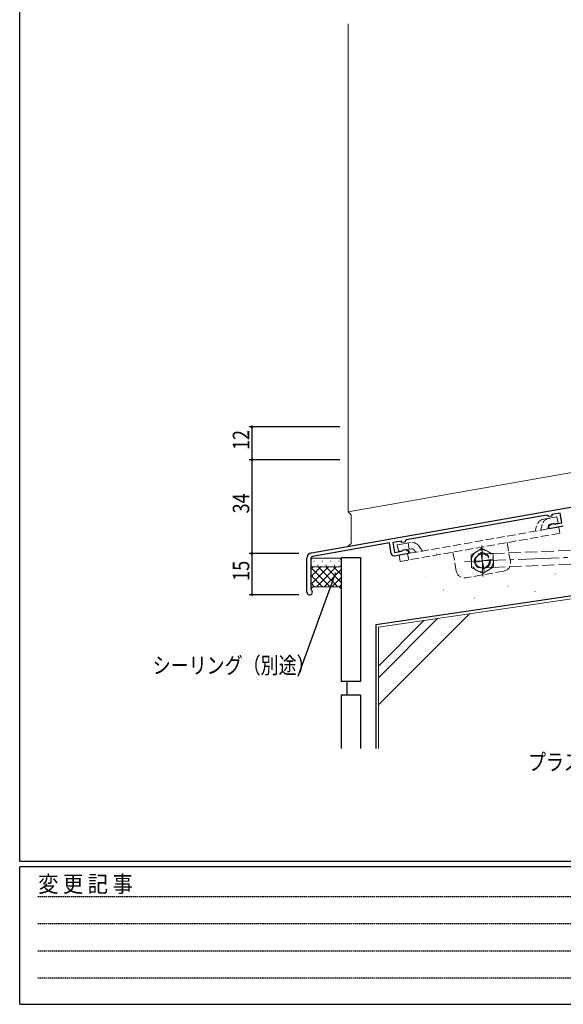
# Model space of a CAD drawing. Extents: x 0 to 1133, y 0 to 806.
# Drawn here: x 4 to 202, y 0 to 358 of the extents above; entities that cross this region are included whole.
import ezdxf

# ---------------------------------------------------------------- set-up
doc = ezdxf.new("R2010")
doc.units = 0
for name, pattern in [('HIDDEN', [0.375, 0.25, -0.125]), ('YCENTER_1', [13, 10, -1, 1, -1]), ('YHIDDEN_1', [4, 3, -1])]:
    doc.linetypes.add(name, pattern=pattern)
for name, color, linetype in [('YKK_11', 7, 'CONTINUOUS'), ('YKK_13', 4, 'CONTINUOUS'), ('YKK_D', 6, 'CONTINUOUS'), ('YKK_ZWAK', 7, 'CONTINUOUS'), ('YSS_K', 3, 'CONTINUOUS')]:
    doc.layers.add(name, color=color, linetype=linetype)
doc.styles.get("Standard").update_dxf_attribs({"font": 'ROMANS.SHX', "bigfont": 'EXTFONT.SHX'})
doc.styles.add('text-b', font='extslim2.shx', dxfattribs={"width": 0.8, "bigfont": 'extfont2.shx'})
doc.styles.add('YKK_OSSTYLE1', font='romans.shx', dxfattribs={"width": 0.9, "bigfont": 'EXTFONT.SHX'})
doc.dimstyles.new('DOT-DET-b', dxfattribs={"dimtxt": 6, "dimasz": 1.7, "dimexe": 1, "dimexo": 1, "dimgap": 1, "dimtad": 1, "dimdsep": 46, "dimtxsty": 'text-b', "dimcen": 0, "dimclrd": 256, "dimclre": 256, "dimclrt": 256, "dimazin": 2, "dimtfac": 0.45, "dimtmove": 0, "dimatfit": 3, "dimfxl": 0, "dimlwd": -1, "dimlwe": -1, "dimarcsym": 0})

# ---------------------------------------------------------------- blocks, each defined once
blk = doc.blocks.new('A201')
at = {"layer": 'YKK_ZWAK', "color": 254, "linetype": 'Continuous'}
for p, q in [((21, 35), (21, 410)), ((571, 35), (21, 35)), ((544, 34), (21, 34)), ((21, 9), (21, 34)), ((21, 9), (544, 9))]:
    blk.add_line(p, q, dxfattribs=at)
at = {"layer": 'YKK_ZWAK', "color": 131, "linetype": 'HIDDEN'}
for p, q in [((24.28, 28.63), (201.57, 28.63)), ((24.28, 23.68), (201.57, 23.68)), ((24.28, 18.74), (201.57, 18.74)), ((24.28, 13.79), (201.57, 13.79))]:
    blk.add_line(p, q, dxfattribs=at)
at = {"layer": 'YKK_ZWAK', "color": 131, "linetype": 'Continuous', "style": 'YKK_OSSTYLE1', "width": 0.9}
blk.add_text('変 更 記 事', height=3, dxfattribs=at).set_placement((24.37, 29.39))

msp = doc.modelspace()

# ---------------------------------------------------------------- linework, layer by layer
at = {"layer": 'YKK_11', "color": 7, "linetype": 'Continuous', "lineweight": 30, "ltscale": 0.5}
for p, q in [((110.2, 164.27), (245.16, 188.07)), ((195.86, 177.96), (144.65, 168.93)), ((196.62, 177.43), (195.86, 177.96)), ((197.69, 177.62), (196.62, 177.43)), ((200.71, 178.71), (197.69, 178.18)), ((197.69, 178.18), (197.69, 177.62)), ((201.33, 175.16), (200.71, 178.71)), ((196.56, 174.02), (197.55, 174.85)), ((196.73, 173.03), (196.56, 174.02)), ((201.85, 173.94), (196.73, 173.03)), ((197.55, 174.85), (198.22, 174.97)), ((198.22, 174.97), (198.44, 174.83)), ((198.44, 174.83), (198.67, 174.69)), ((198.67, 174.69), (201.33, 175.16)), ((142.94, 168.52), (139.84, 167.98)), ((142.94, 167.97), (142.94, 168.52)), ((144.65, 168.93), (144.13, 168.17)), ((138.55, 167.85), (110.61, 162.93)), ((139.24, 163.91), (138.55, 167.85)), ((139.84, 167.98), (140.47, 164.43)), ((140.47, 164.43), (143.13, 164.9)), ((144.13, 168.17), (142.94, 167.97)), ((143.13, 164.9), (143.3, 165.11)), ((143.3, 165.11), (143.46, 165.32)), ((143.46, 165.32), (144.13, 165.43)), ((144.13, 165.43), (145.35, 164.99)), ((145.35, 164.99), (145.52, 164)), ((108.55, 149.98), (108.55, 162.31)), ((109.95, 162.14), (109.95, 151.08)), ((145.52, 164), (140.4, 163.1)), ((109.95, 151.08), (110.09, 150.83))]:
    msp.add_line(p, q, dxfattribs=at)
for centre, radius, start, end in [((110.55, 162.31), 2, 100, 180), ((110.75, 162.14), 0.8, 100, 180), ((140.23, 164.09), 1, 190, 280), ((109.55, 149.98), 1, 180, 57.421)]:
    msp.add_arc(centre, radius, start, end, dxfattribs=at)
at = {"layer": 'YKK_13', "color": 4, "linetype": 'YHIDDEN_1', "lineweight": 13}
for p, q in [((194.76, 176.53), (197.26, 176.97)), ((196.79, 176.89), (199.52, 177.37)), ((199.52, 177.37), (199.92, 175.1)), ((200.18, 173.62), (142.08, 163.38)), ((192.15, 174.13), (191.61, 172.11)), ((194.18, 174.51), (193.62, 172.47)), ((196.13, 172.91), (196.4, 173.9)), ((197.19, 174.62), (199.92, 175.1)), ((200.18, 173.62), (200.58, 171.36)), ((200.58, 171.36), (142.48, 161.11)), ((143.68, 167.52), (141.42, 167.12)), ((141.42, 167.12), (141.82, 164.86)), ((146.58, 165.7), (141.82, 164.86)), ((146.18, 167.96), (143.68, 167.52)), ((146.13, 164.09), (145.17, 165.45)), ((145.41, 167.83), (145.81, 165.56)), ((148.15, 164.45), (147.57, 165.28)), ((149.45, 166.6), (150.65, 164.89)), ((173.05, 157.62), (171.75, 165.01)), ((182.59, 161.08), (181.38, 167.97)), ((142.08, 163.38), (142.48, 161.11)), ((145.2, 163.93), (145.6, 161.67)), ((162.9, 157.61), (161.68, 164.5)), ((176.09, 161.96), (168.7, 160.66)), ((180.16, 157.6), (166.37, 155.17))]:
    msp.add_line(p, q, dxfattribs=at)
at = {"layer": 'YKK_13', "color": 4, "linetype": 'YCENTER_1', "lineweight": 13, "ltscale": 1.5}
for p, q in [((165.9, 161.05), (294.8, 166.25)), ((172.17, 166.93), (172.62, 155.7))]:
    msp.add_line(p, q, dxfattribs=at)
at = {"layer": 'YKK_13', "color": 4, "linetype": 'YHIDDEN_1', "lineweight": 13, "ltscale": 1.5}
for p, q in [((168.31, 163.46), (172.21, 165.93)), ((176.3, 163.78), (172.21, 165.93)), ((175.96, 163.96), (284.7, 168.34)), ((168.49, 158.84), (168.31, 163.46)), ((175.96, 163.96), (172.3, 163.81)), ((176.16, 158.96), (284.91, 163.35)), ((176.49, 159.17), (176.3, 163.78)), ((172.58, 156.7), (168.49, 158.84)), ((176.16, 158.96), (172.5, 158.81)), ((172.58, 156.7), (176.49, 159.17))]:
    msp.add_line(p, q, dxfattribs=at)
at = {"layer": 'YKK_13', "color": 4, "linetype": 'Continuous', "lineweight": 13, "ltscale": 1.5}
for p, q in [((109.95, 161.35), (109.95, 160.14)), ((120.05, 162.35), (110.95, 162.35)), ((121.05, 160.14), (121.05, 161.35)), ((109.95, 151.14), (109.95, 160.14)), ((110.95, 159.14), (120.05, 159.14)), ((110.95, 159.14), (120.05, 159.14)), ((121.05, 160.14), (121.05, 151.14)), ((109.95, 151.14), (110.7, 151.89)), ((110.7, 151.89), (109.95, 151.14)), ((110.7, 151.89), (120.3, 151.89)), ((120.3, 151.89), (110.7, 151.89)), ((120.3, 151.89), (121.05, 151.14)), ((121.05, 151.14), (120.3, 151.89))]:
    msp.add_line(p, q, dxfattribs=at)
at = {"layer": 'YKK_13', "color": 4}
for p, q in [((109.95, 158.35), (110.76, 159.16)), ((109.95, 155.52), (113.57, 159.14)), ((109.95, 152.69), (116.4, 159.14)), ((117, 151.89), (109.95, 158.94)), ((111.03, 161.16), (111.23, 161.16)), ((111.97, 151.89), (119.22, 159.14)), ((112.44, 159.75), (112.64, 159.75)), ((119.83, 151.89), (112.58, 159.14)), ((114.06, 161.16), (114.26, 161.16)), ((114.8, 151.89), (121.05, 158.14)), ((121.05, 153.49), (115.41, 159.14)), ((115.47, 159.75), (115.67, 159.75)), ((117.09, 161.16), (117.29, 161.16)), ((121.05, 156.32), (118.24, 159.14)), ((118.5, 159.75), (118.7, 159.75)), ((120.12, 161.16), (120.32, 161.16)), ((121.05, 159.15), (120.77, 159.44)), ((114.18, 151.89), (109.95, 156.11)), ((117.63, 151.89), (121.05, 155.31)), ((111.35, 151.89), (109.95, 153.28)), ((120.38, 151.81), (121.05, 152.48))]:
    msp.add_line(p, q, dxfattribs=at)
at = {"layer": 'YKK_13', "color": 4, "linetype": 'YHIDDEN_1', "lineweight": 13, "ltscale": 1.5}
for radius in [4, 2.9]:
    msp.add_circle((172.4, 161.31), radius, dxfattribs=at)
at = {"layer": 'YKK_13', "color": 4, "linetype": 'YHIDDEN_1', "lineweight": 13}
msp.add_circle((172.4, 161.31), 2.55, dxfattribs=at)
for centre, radius, start, end in [((195.34, 173.28), 3.3, 100, 165), ((197.36, 173.64), 3.3, 100, 164.6691), ((197.36, 173.64), 1, 100, 164.6691), ((146.75, 164.71), 3.3, 35, 100), ((146.75, 164.71), 1, 35, 100), ((179.64, 160.56), 3, 280, 10), ((165.85, 158.13), 3, 190, 280)]:
    msp.add_arc(centre, radius, start, end, dxfattribs=at)
at = {"layer": 'YKK_13', "color": 4, "linetype": 'Continuous', "lineweight": 13, "ltscale": 1.5}
for centre, start, end in [((110.95, 161.35), 90, 180), ((120.05, 161.35), 0, 90), ((110.95, 160.14), 180, 270), ((110.95, 160.14), 180, 270), ((120.05, 160.14), 270, 0), ((120.05, 160.14), 270, 0)]:
    msp.add_arc(centre, 1, start, end, dxfattribs=at)
at = {"layer": 'YKK_13', "color": 4, "linetype": 'YHIDDEN_1', "lineweight": 13, "ltscale": 1.5}
msp.add_arc((172.4, 161.31), 2.5, 92.3096, 272.3096, dxfattribs=at)
at = {"layer": 'YKK_D', "color": 6, "linetype": 'Continuous'}
for p, q in [((120.56, 210.07), (87.55, 210.07)), ((88.55, 210.07), (88.55, 198.07)), ((120.56, 198.07), (87.55, 198.07)), ((105.55, 198.07), (87.55, 198.07)), ((88.55, 198.07), (88.55, 163.98)), ((105.55, 163.98), (87.55, 163.98)), ((105.55, 163.98), (87.55, 163.98)), ((88.55, 163.98), (88.55, 148.98)), ((105.55, 148.98), (87.55, 148.98))]:
    msp.add_line(p, q, dxfattribs=at)
at = {"layer": 'YKK_D', "color": 6, "linetype": 'ByBlock', "const_width": 0.85}
for points in [[(88.55, 209.97, 1), (88.55, 210.18, 1)], [(88.55, 197.97, 1), (88.55, 198.18, 1)], [(88.55, 198.18, 1), (88.55, 197.97, 1)], [(88.55, 163.88, 1), (88.55, 164.09, 1)], [(88.55, 164.09, 1), (88.55, 163.88, 1)], [(88.55, 149.09, 1), (88.55, 148.88, 1)]]:
    msp.add_lwpolyline(points, format="xyb", close=True, dxfattribs=at)
at = {"layer": 'YSS_K', "color": 3, "linetype": 'Continuous', "lineweight": 13, "ltscale": 1.5}
for p, q in [((123.56, 179.12), (123.56, 356.72)), ((218.56, 195.87), (123.56, 179.12)), ((123.56, 179.12), (124.6, 178.08)), ((124.6, 178.08), (124.6, 167.67)), ((124.6, 167.67), (123.56, 166.63)), ((155.69, 163.87), (155.79, 163.87)), ((151.28, 155.54), (151.38, 155.54)), ((151.28, 155.54), (151.38, 155.54)), ((164.02, 156.52), (164.12, 156.52)), ((198.81, 156.52), (198.91, 156.52)), ((158.14, 150.65), (158.24, 150.65)), ((181.66, 152.12), (181.76, 152.12)), ((169.41, 147.71), (169.51, 147.71)), ((191.46, 150.16), (191.56, 150.16)), ((167.72, 142.09), (134.56, 108.93)), ((156.11, 140.38), (134.56, 118.82)), ((151.14, 139.65), (134.56, 123.07)), ((134.56, 137.23), (134.56, 93.08))]:
    msp.add_line(p, q, dxfattribs=at)
at = {"layer": 'YSS_K', "color": 3, "linetype": 'Continuous', "lineweight": 30, "ltscale": 1.5}
for p, q in [((121.06, 162.5), (121.06, 117.5)), ((121.06, 162.5), (128.06, 162.5)), ((128.06, 162.5), (128.06, 117.5)), ((303.56, 163.08), (133.56, 138.08)), ((133.56, 138.08), (133.56, 93.08)), ((128.06, 117.5), (121.06, 117.5)), ((123.06, 117.5), (123.06, 112.5)), ((121.06, 112.5), (121.06, 93.08)), ((128.06, 112.5), (121.06, 112.5)), ((128.06, 112.5), (128.06, 93.08))]:
    msp.add_line(p, q, dxfattribs=at)
at = {"layer": 'YSS_K', "color": 3, "linetype": 'Continuous', "lineweight": 13}
msp.add_line((302.56, 161.92), (134.56, 137.21), dxfattribs=at)

# ---------------------------------------------------------------- block references
at = {"layer": 'YKK_ZWAK', "xscale": 2, "yscale": 2, "zscale": 2}
msp.add_blockref('A201', (-38, -18), dxfattribs=at)

# ---------------------------------------------------------------- texts
at = {"layer": 'YKK_D', "color": 6, "width": 0.8}
for s, p in [('12', (87.55, 201.67)), ('34', (87.55, 178.59)), ('15', (87.55, 154.08))]:
    msp.add_text(s, height=6, rotation=90, dxfattribs=at).set_placement(p)
at = {"layer": 'YKK_D', "color": 6, "linetype": 'Continuous', "lineweight": 13, "width": 0.8}
for s, p in [('シーリング（別途）', (52.41, 120.31)), ('プラスチックアンカー', (188.97, 85.13))]:
    msp.add_text(s, height=6, dxfattribs=at).set_placement(p)

# ---------------------------------------------------------------- leaders
at = {"layer": 'YKK_D', "color": 6, "linetype": 'Continuous', "lineweight": 13, "ltscale": 1.5}
msp.add_leader([(118.88, 156.94), (105.25, 119.31)], dimstyle='DOT-DET-b', override={"dimgap": 1, "dimtad": 1}, dxfattribs=at)

doc.saveas('drawing.dxf')
